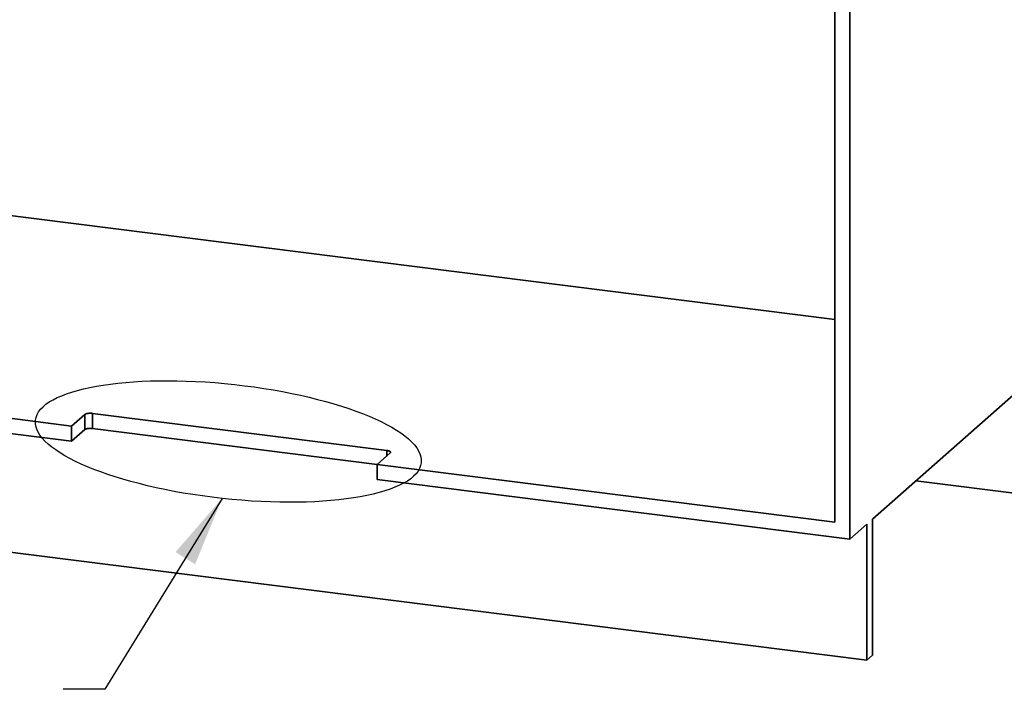
# Model space of a CAD drawing. Units: millimetres. Extents: x -40 to 836, y 0 to 591.
# Drawn here: x 194 to 293, y 455 to 522 of the extents above; entities that cross this region are included whole.
import ezdxf

# ---------------------------------------------------------------- set-up
doc = ezdxf.new("R2010")
doc.units = ezdxf.units.MM
doc.layers.add('ANNOTATION', color=7, linetype='Continuous', lineweight=25)
doc.dimstyles.new('SLDDIMSTYLE2', dxfattribs={"dimtxt": 0.18, "dimasz": 7, "dimexe": 0, "dimexo": 0.0625, "dimgap": 0, "dimtad": 0, "dimtih": 1, "dimtoh": 1, "dimdec": 0, "dimrnd": 1e-09, "dimzin": 0, "dimdsep": 46, "dimtxsty": 'Standard', "dimsah": 1, "dimcen": 0.09, "dimadec": 0, "dimazin": 0, "dimtfac": 7, "dimtdec": 0, "dimtofl": 0, "dimtmove": 0, "dimatfit": 3, "dimfxl": 0, "dimfrac": 2, "dimtolj": 1, "dimtzin": 0, "dimarcsym": 0})

msp = doc.modelspace()

# ---------------------------------------------------------------- linework, layer by layer
at = {"color": 7, "linetype": 'Continuous', "lineweight": 35}
for p, q in [((277.090222, 470.251153), (277.090222, 537.756282)), ((275.593562, 537.374687), (275.593562, 471.948209)), ((275.593561, 492.188793), (167.710709, 505.780755)), ((199.413416, 481.546005), (147.628876, 488.070244)), ((279.352964, 472.246704), (297.172055, 487.961664)), ((146.132216, 486.750311), (199.413416, 480.03751)), ((200.721563, 482.699683), (199.413416, 481.546005)), ((200.721563, 481.191188), (200.721563, 482.699683)), ((230.866955, 479.115529), (201.494944, 482.816054)), ((201.494944, 481.30756), (201.494944, 482.816054)), ((199.413416, 480.03751), (199.413416, 481.546005)), ((199.413416, 480.03751), (200.721563, 481.191188)), ((201.494944, 481.30756), (229.93154, 477.724885)), ((229.907924, 477.704058), (231.216072, 478.857736)), ((275.593562, 471.948209), (229.907924, 477.704058)), ((229.907924, 476.195564), (229.907924, 477.704058)), ((229.907924, 476.195564), (277.090222, 470.251153)), ((297.172055, 474.385214), (283.702089, 476.082271)), ((278.787278, 458.171365), (147.829272, 474.670523)), ((279.352964, 458.670254), (279.352964, 472.246704)), ((277.090222, 470.251153), (278.787278, 471.747815)), ((278.787278, 471.747815), (278.787278, 458.171365)), ((278.787278, 458.171365), (279.352964, 458.670254))]:
    msp.add_line(p, q, dxfattribs=at)
at = {"color": 8, "linetype": 'Continuous', "lineweight": 35}
msp.add_line((230.866955, 478.549844), (230.866955, 479.115529), dxfattribs=at)
at = {"color": 7, "linetype": 'Continuous', "lineweight": 35, "flags": 128}
for points in [[(201.494944, 482.816054), (201.412912, 482.824214), (201.32823, 482.828399), (201.242622, 482.828522), (201.157835, 482.824585), (201.075591, 482.816665), (200.997564, 482.804924), (200.925348, 482.789603), (200.860405, 482.77101), (200.804062, 482.749526), (200.757467, 482.725588), (200.721563, 482.699683)], [(200.721563, 481.191188), (200.757467, 481.217093), (200.804062, 481.241031), (200.860405, 481.262515), (200.925348, 481.281108), (200.997564, 481.296429), (201.075591, 481.30817), (201.157835, 481.31609), (201.242622, 481.320027), (201.32823, 481.319904), (201.412912, 481.31572), (201.494944, 481.30756)], [(231.216072, 478.857736), (231.240548, 478.885081), (231.253102, 478.913307), (231.253475, 478.941843), (231.241663, 478.970106), (231.217903, 478.997519), (231.18268, 479.023528), (231.136712, 479.047601), (231.080935, 479.069248), (231.016484, 479.08803), (230.94467, 479.103563), (230.866955, 479.115529)]]:
    msp.add_lwpolyline(points, dxfattribs=at)
at = {"layer": 'ANNOTATION', "color": 7}
msp.add_ellipse((215.056554, 480.006357), major_axis=(19.255602, -2.11939), ratio=0.295423399, dxfattribs=at)

# ---------------------------------------------------------------- leaders
msp.add_leader([(214.430436, 474.317801), (202.716283, 455.257644), (198.577791, 455.257644)], dimstyle='SLDDIMSTYLE2', dxfattribs=at)

doc.saveas('drawing.dxf')
